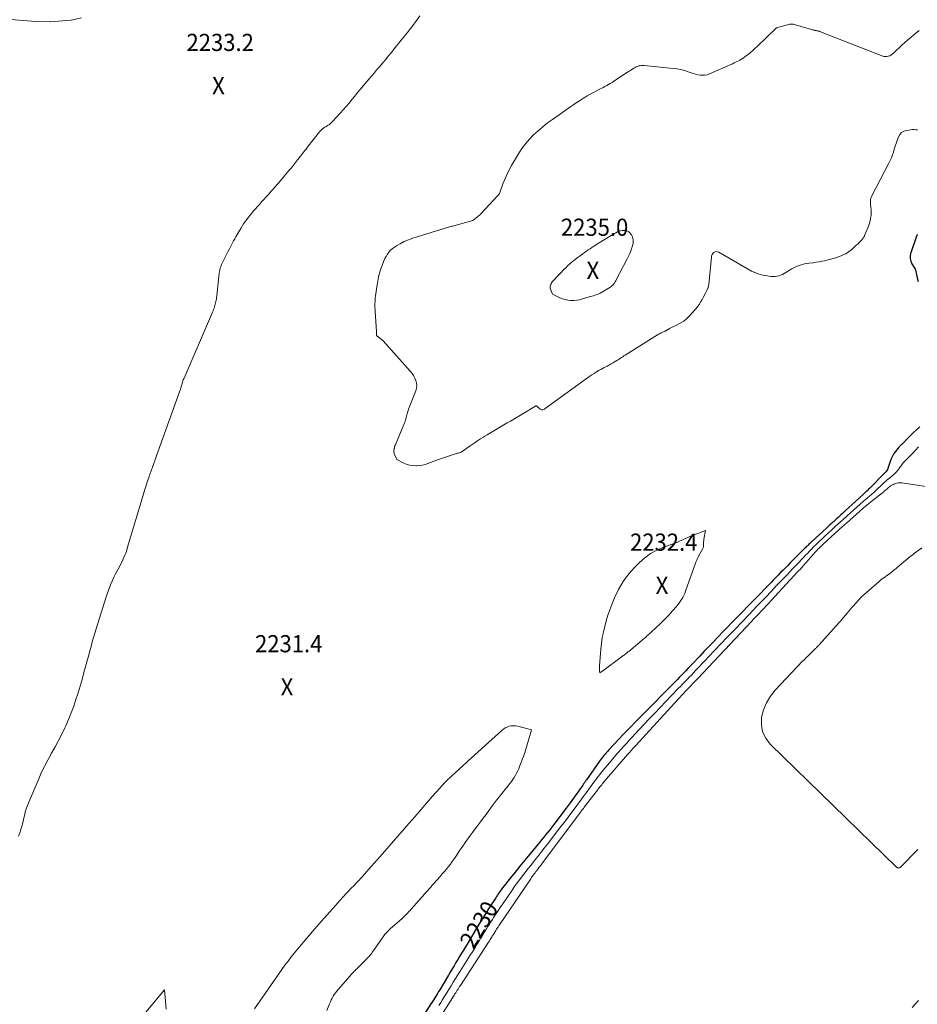
# Model space of a CAD drawing. Units: feet. Extents: x 1142031 to 1146672, y 7069020 to 7074982.
# Drawn here: x 1143008 to 1143530, y 7073780 to 7074353 of the extents above; entities that cross this region are included whole.
import ezdxf
from ezdxf.enums import TextEntityAlignment as Align

# ---------------------------------------------------------------- set-up
doc = ezdxf.new("R2010")
doc.units = ezdxf.units.FT
doc.header["$MEASUREMENT"] = 0
for name, color, linetype, lineweight in [('Level 44', 7, 'Continuous', 0), ('Level 45', 7, 'Continuous', 0), ('Level 46', 7, 'Continuous', 0)]:
    doc.layers.add(name, color=color, linetype=linetype, lineweight=lineweight)
doc.styles.add('Style-ENGINEERING', font='ENGINEERING.shx')

msp = doc.modelspace()

# ---------------------------------------------------------------- linework, layer by layer
at = {"layer": 'Level 44', "color": 32, "linetype": 'Continuous', "lineweight": 30, "elevation": 2230, "flags": 128}
for points in [[(1143530.31, 7074227.72), (1143530.21, 7074227.55), (1143530.12, 7074227.37), (1143530.02, 7074227.2), (1143529.93, 7074227.02), (1143529.85, 7074226.84), (1143529.77, 7074226.66), (1143529.69, 7074226.48), (1143529.63, 7074226.29), (1143526.52, 7074217.19), (1143526.19, 7074215.53), (1143526.15, 7074213.91), (1143526.53, 7074212.33), (1143527.19, 7074210.78), (1143528.84, 7074208), (1143528.92, 7074207.86), (1143528.99, 7074207.73), (1143529.06, 7074207.59), (1143529.12, 7074207.45), (1143529.24, 7074207.16), (1143530.17, 7074202.61), (1143530.81, 7074200.43)], [(1143531.66, 7074115.89), (1143529.83, 7074114.23), (1143528.02, 7074112.55), (1143526.25, 7074110.82), (1143524.51, 7074109.07), (1143521.59, 7074106.06), (1143521.32, 7074105.8), (1143521.05, 7074105.53), (1143520.77, 7074105.27), (1143520.49, 7074105.02), (1143520.21, 7074104.76), (1143519.95, 7074104.5), (1143519.69, 7074104.22), (1143519.44, 7074103.93), (1143517.72, 7074101.82), (1143516.71, 7074100.43), (1143515.82, 7074098.97), (1143515.1, 7074097.42), (1143514.49, 7074095.8), (1143513.37, 7074092.2), (1143513.16, 7074091.63), (1143512.89, 7074091.07), (1143512.57, 7074090.55), (1143512.2, 7074090.06), (1143511.65, 7074089.41), (1143511.52, 7074089.26), (1143511.38, 7074089.12), (1143511.24, 7074088.98), (1143511.09, 7074088.85), (1143510.94, 7074088.72), (1143510.79, 7074088.59), (1143510.65, 7074088.45), (1143510.5, 7074088.31), (1143503.04, 7074080.68), (1143502.52, 7074080.15), (1143501.99, 7074079.63), (1143501.46, 7074079.11), (1143500.93, 7074078.6), (1143500.39, 7074078.09), (1143499.85, 7074077.59), (1143499.3, 7074077.08), (1143498.76, 7074076.58), (1143488.38, 7074067.04), (1143487.55, 7074066.28), (1143486.72, 7074065.52), (1143485.89, 7074064.75), (1143485.05, 7074063.99), (1143484.22, 7074063.24), (1143483.38, 7074062.48), (1143482.55, 7074061.72), (1143481.71, 7074060.97), (1143481.39, 7074060.68), (1143480.4, 7074059.78), (1143479.4, 7074058.88), (1143478.42, 7074057.97), (1143477.43, 7074057.06), (1143468.84, 7074049.09), (1143468.32, 7074048.6), (1143467.81, 7074048.12), (1143467.29, 7074047.63), (1143466.78, 7074047.13), (1143466.27, 7074046.64), (1143465.77, 7074046.14), (1143465.26, 7074045.64), (1143464.76, 7074045.14), (1143456.46, 7074036.82), (1143455.06, 7074035.4), (1143453.65, 7074033.99), (1143452.25, 7074032.57), (1143450.85, 7074031.15), (1143449.45, 7074029.73), (1143448.05, 7074028.3), (1143446.66, 7074026.88), (1143445.26, 7074025.45), (1143425.18, 7074004.88), (1143422.49, 7074002.11), (1143419.8, 7073999.34), (1143417.11, 7073996.57), (1143414.43, 7073993.79), (1143411.76, 7073991), (1143409.09, 7073988.21), (1143406.43, 7073985.41), (1143403.78, 7073982.61), (1143399.37, 7073977.94), (1143398.13, 7073976.63), (1143396.89, 7073975.33), (1143395.64, 7073974.02), (1143394.4, 7073972.72), (1143391.87, 7073970.1), (1143390.85, 7073969.05), (1143389.84, 7073968.01), (1143388.82, 7073966.97), (1143387.79, 7073965.93), (1143371.09, 7073949.09), (1143369.34, 7073947.31), (1143367.59, 7073945.53), (1143365.85, 7073943.75), (1143364.11, 7073941.96), (1143362.38, 7073940.16), (1143360.65, 7073938.36), (1143358.93, 7073936.55), (1143357.22, 7073934.74), (1143350.91, 7073928.02), (1143350.18, 7073927.24), (1143349.47, 7073926.44), (1143348.78, 7073925.64), (1143348.1, 7073924.82), (1143347.43, 7073923.99), (1143346.78, 7073923.15), (1143346.15, 7073922.29), (1143345.52, 7073921.43), (1143337.91, 7073910.61), (1143337.64, 7073910.23), (1143337.38, 7073909.85), (1143337.11, 7073909.47), (1143336.85, 7073909.08), (1143336.59, 7073908.7), (1143336.32, 7073908.32), (1143336.06, 7073907.94), (1143335.79, 7073907.56), (1143328.57, 7073897.37), (1143327.99, 7073896.56), (1143327.4, 7073895.75), (1143326.8, 7073894.95), (1143326.2, 7073894.15), (1143318.91, 7073884.63), (1143317.76, 7073883.13), (1143316.6, 7073881.64), (1143315.42, 7073880.16), (1143314.24, 7073878.69), (1143313.9, 7073878.27), (1143312.88, 7073877.01), (1143311.86, 7073875.75), (1143310.83, 7073874.5), (1143309.79, 7073873.25), (1143304.87, 7073867.3), (1143302.07, 7073863.89), (1143299.28, 7073860.47), (1143296.51, 7073857.04), (1143293.76, 7073853.59), (1143289.41, 7073848.1), (1143288.85, 7073847.38), (1143288.3, 7073846.65), (1143287.76, 7073845.92), (1143287.23, 7073845.18), (1143286.71, 7073844.43), (1143286.2, 7073843.67), (1143285.7, 7073842.91), (1143285.2, 7073842.14), (1143281.02, 7073835.56), (1143279.57, 7073833.27), (1143278.13, 7073830.97), (1143276.71, 7073828.66), (1143275.29, 7073826.34), (1143273.89, 7073824.02), (1143272.48, 7073821.7), (1143271.08, 7073819.37), (1143269.69, 7073817.05), (1143266.42, 7073811.6), (1143265.33, 7073809.78), (1143264.24, 7073807.97), (1143263.15, 7073806.16), (1143262.06, 7073804.35), (1143260.96, 7073802.54), (1143259.88, 7073800.72), (1143258.79, 7073798.91), (1143257.71, 7073797.09), (1143252.64, 7073788.54), (1143252.03, 7073787.51), (1143251.4, 7073786.47), (1143250.78, 7073785.44), (1143250.15, 7073784.41), (1143249.51, 7073783.39), (1143248.87, 7073782.37), (1143248.23, 7073781.35), (1143247.58, 7073780.33), (1143242.92, 7073773.14)]]:
    msp.add_lwpolyline(points, dxfattribs=at)
at = {"layer": 'Level 45', "color": 32, "linetype": 'Continuous', "lineweight": 0, "flags": 128}
for points, elevation in [([(1142998.87, 7074353.2), (1143010.48, 7074352.27), (1143010.56, 7074352.26), (1143017.67, 7074351.67), (1143017.75, 7074351.66), (1143026.25, 7074351.51), (1143026.35, 7074351.51), (1143038.21, 7074352.5), (1143038.32, 7074352.51), (1143044.43, 7074353.82)], 2232), ([(1143241.18, 7074354.99), (1143238.8, 7074351.71), (1143238.2, 7074350.89), (1143237.59, 7074350.07), (1143236.97, 7074349.27), (1143236.35, 7074348.47), (1143235.72, 7074347.67), (1143235.08, 7074346.88), (1143234.45, 7074346.08), (1143233.83, 7074345.28), (1143232.59, 7074343.71), (1143231.34, 7074342.13), (1143230.09, 7074340.56), (1143228.84, 7074338.98), (1143227.58, 7074337.41), (1143224.39, 7074333.45), (1143222.74, 7074331.41), (1143221.07, 7074329.38), (1143219.38, 7074327.36), (1143217.68, 7074325.36), (1143216.87, 7074324.42), (1143215.57, 7074322.89), (1143214.26, 7074321.37), (1143212.96, 7074319.84), (1143211.66, 7074318.31), (1143208.2, 7074314.26), (1143206.53, 7074312.28), (1143204.87, 7074310.28), (1143203.23, 7074308.27), (1143201.6, 7074306.25), (1143199.96, 7074304.23), (1143198.3, 7074302.24), (1143196.6, 7074300.28), (1143194.87, 7074298.35), (1143190.4, 7074293.45), (1143189.81, 7074292.86), (1143189.19, 7074292.3), (1143188.53, 7074291.8), (1143187.83, 7074291.33), (1143187.25, 7074290.98), (1143186.83, 7074290.72), (1143186.4, 7074290.47), (1143185.96, 7074290.22), (1143185.52, 7074289.97), (1143185.45, 7074289.93), (1143185.06, 7074289.69), (1143184.69, 7074289.43), (1143184.35, 7074289.13), (1143184.03, 7074288.82), (1143183.73, 7074288.47), (1143183.43, 7074288.13), (1143183.14, 7074287.78), (1143182.85, 7074287.43), (1143176.27, 7074279.18), (1143175.61, 7074278.34), (1143174.94, 7074277.5), (1143174.28, 7074276.66), (1143173.62, 7074275.82), (1143172.97, 7074274.97), (1143172.31, 7074274.13), (1143171.66, 7074273.28), (1143171, 7074272.43), (1143169.97, 7074271.11), (1143168.8, 7074269.6), (1143167.61, 7074268.11), (1143166.41, 7074266.62), (1143165.19, 7074265.15), (1143162.31, 7074261.71), (1143161.23, 7074260.41), (1143160.13, 7074259.13), (1143159.03, 7074257.85), (1143157.92, 7074256.58), (1143156.8, 7074255.31), (1143155.69, 7074254.04), (1143154.57, 7074252.78), (1143153.44, 7074251.52), (1143153.07, 7074251.1), (1143151.76, 7074249.62), (1143150.45, 7074248.15), (1143149.13, 7074246.69), (1143147.82, 7074245.22), (1143144.45, 7074241.47), (1143143.42, 7074240.28), (1143142.4, 7074239.08), (1143141.42, 7074237.85), (1143140.45, 7074236.6), (1143139.53, 7074235.32), (1143138.64, 7074234.03), (1143137.8, 7074232.7), (1143136.99, 7074231.35), (1143134.15, 7074226.43), (1143133.49, 7074225.26), (1143132.84, 7074224.1), (1143132.21, 7074222.92), (1143131.59, 7074221.74), (1143130.98, 7074220.55), (1143130.37, 7074219.37), (1143129.76, 7074218.18), (1143129.16, 7074216.98), (1143126.2, 7074211.08), (1143125.88, 7074210.4), (1143125.59, 7074209.7), (1143125.34, 7074209), (1143125.11, 7074208.28), (1143124.92, 7074207.55), (1143124.76, 7074206.81), (1143124.63, 7074206.07), (1143124.53, 7074205.33), (1143123.03, 7074192.05), (1143122.93, 7074191.23), (1143122.82, 7074190.41), (1143122.69, 7074189.6), (1143122.54, 7074188.79), (1143122.53, 7074188.74), (1143122.37, 7074187.96), (1143122.18, 7074187.18), (1143121.96, 7074186.41), (1143121.72, 7074185.65), (1143121.45, 7074184.9), (1143121.17, 7074184.15), (1143120.88, 7074183.4), (1143120.57, 7074182.66), (1143104.05, 7074144.33), (1143103.82, 7074143.79), (1143103.6, 7074143.24), (1143103.39, 7074142.69), (1143103.2, 7074142.14), (1143103.15, 7074142), (1143102.99, 7074141.51), (1143102.84, 7074141.02), (1143102.7, 7074140.52), (1143102.57, 7074140.02), (1143102.54, 7074139.93), (1143102.43, 7074139.48), (1143102.31, 7074139.03), (1143102.18, 7074138.58), (1143102.05, 7074138.13), (1143101.91, 7074137.69), (1143101.77, 7074137.24), (1143101.62, 7074136.8), (1143101.47, 7074136.36), (1143087.31, 7074096.96), (1143086.98, 7074096.05), (1143086.66, 7074095.15), (1143086.33, 7074094.24), (1143086, 7074093.33), (1143085.96, 7074093.23), (1143085.65, 7074092.37), (1143085.35, 7074091.51), (1143085.04, 7074090.65), (1143084.73, 7074089.8), (1143084.42, 7074088.94), (1143084.11, 7074088.08), (1143083.8, 7074087.23), (1143083.49, 7074086.37), (1143083.36, 7074085.99), (1143083.02, 7074085.02), (1143082.68, 7074084.05), (1143082.35, 7074083.07), (1143082.03, 7074082.09), (1143081.72, 7074081.1), (1143081.42, 7074080.12), (1143081.11, 7074079.13), (1143080.82, 7074078.14), (1143071.24, 7074046), (1143070.69, 7074044.26), (1143070.09, 7074042.53), (1143069.42, 7074040.84), (1143068.7, 7074039.15), (1143068.48, 7074038.66), (1143067.82, 7074037.25), (1143067.13, 7074035.85), (1143066.41, 7074034.48), (1143065.65, 7074033.12), (1143064.89, 7074031.77), (1143064.16, 7074030.39), (1143063.47, 7074029), (1143062.82, 7074027.59), (1143062.21, 7074026.24), (1143061.31, 7074024.14), (1143060.45, 7074022.01), (1143059.67, 7074019.86), (1143058.94, 7074017.68), (1143053.64, 7074001), (1143052.86, 7073998.47), (1143052.1, 7073995.94), (1143051.38, 7073993.39), (1143050.67, 7073990.84), (1143049.99, 7073988.29), (1143049.3, 7073985.73), (1143048.6, 7073983.18), (1143047.9, 7073980.63), (1143045.82, 7073973.03), (1143044.72, 7073969.08), (1143043.58, 7073965.14), (1143042.4, 7073961.22), (1143041.19, 7073957.3), (1143039.88, 7073953.41), (1143038.48, 7073949.57), (1143036.93, 7073945.77), (1143035.28, 7073942.02), (1143034.78, 7073940.92), (1143032.97, 7073937.17), (1143031.09, 7073933.45), (1143029.1, 7073929.8), (1143027.03, 7073926.18), (1143024.98, 7073922.56), (1143023.03, 7073918.88), (1143021.23, 7073915.13), (1143019.53, 7073911.33), (1143013.76, 7073897.74), (1143012.99, 7073895.79), (1143012.3, 7073893.82), (1143011.72, 7073891.82), (1143011.21, 7073889.79), (1143011.19, 7073889.73), (1143010.73, 7073887.72), (1143010.23, 7073885.72), (1143009.7, 7073883.73), (1143009.14, 7073881.75), (1143008.5, 7073879.79), (1143007.78, 7073877.88)], 2232), ([(1143530.33, 7074288.62), (1143529.32, 7074288.71), (1143528.31, 7074288.75), (1143527.31, 7074288.75), (1143526.3, 7074288.66), (1143525.3, 7074288.53), (1143523.93, 7074288.3), (1143522.44, 7074287.78), (1143521.15, 7074287.02), (1143520.17, 7074285.89), (1143519.38, 7074284.52), (1143518.61, 7074282.42), (1143518.01, 7074280.76), (1143517.44, 7074279.09), (1143516.9, 7074277.41), (1143516.38, 7074275.72), (1143515.84, 7074274.05), (1143515.22, 7074272.4), (1143514.52, 7074270.78), (1143513.75, 7074269.2), (1143503.68, 7074249.89), (1143503.45, 7074249.38), (1143503.26, 7074248.85), (1143503.13, 7074248.31), (1143503.05, 7074247.75), (1143503.01, 7074247.18), (1143503, 7074246.62), (1143503.03, 7074246.05), (1143503.07, 7074245.49), (1143503.34, 7074243.2), (1143503.41, 7074242.47), (1143503.46, 7074241.73), (1143503.48, 7074241), (1143503.47, 7074240.27), (1143503.44, 7074239.54), (1143503.38, 7074238.8), (1143503.29, 7074238.08), (1143503.17, 7074237.35), (1143503.01, 7074236.5), (1143502.76, 7074235.36), (1143502.47, 7074234.24), (1143502.1, 7074233.13), (1143501.69, 7074232.04), (1143499.68, 7074227.21), (1143499.49, 7074226.78), (1143499.27, 7074226.36), (1143499.02, 7074225.96), (1143498.74, 7074225.57), (1143498.45, 7074225.2), (1143498.15, 7074224.83), (1143497.83, 7074224.48), (1143497.5, 7074224.14), (1143496.99, 7074223.63), (1143496.4, 7074223.04), (1143495.81, 7074222.45), (1143495.2, 7074221.87), (1143494.6, 7074221.3), (1143492.81, 7074219.65), (1143492.17, 7074219.08), (1143491.52, 7074218.54), (1143490.84, 7074218.02), (1143490.15, 7074217.52), (1143489.43, 7074217.06), (1143488.69, 7074216.63), (1143487.93, 7074216.25), (1143487.15, 7074215.91), (1143485.96, 7074215.42), (1143484.9, 7074215), (1143483.83, 7074214.61), (1143482.74, 7074214.26), (1143481.65, 7074213.92), (1143480.55, 7074213.61), (1143479.45, 7074213.31), (1143478.35, 7074213.03), (1143477.24, 7074212.75), (1143476.32, 7074212.53), (1143474.74, 7074212.18), (1143473.16, 7074211.86), (1143471.57, 7074211.6), (1143469.97, 7074211.38), (1143467.32, 7074211.06), (1143466.02, 7074210.87), (1143464.73, 7074210.64), (1143463.45, 7074210.33), (1143462.18, 7074209.98), (1143460.94, 7074209.55), (1143459.73, 7074209.06), (1143458.56, 7074208.48), (1143457.42, 7074207.84), (1143453.87, 7074205.65), (1143452.88, 7074205.09), (1143451.87, 7074204.58), (1143450.82, 7074204.15), (1143449.76, 7074203.76), (1143448.67, 7074203.49), (1143447.57, 7074203.32), (1143446.46, 7074203.3), (1143445.34, 7074203.39), (1143441.77, 7074203.92), (1143440.42, 7074204.17), (1143439.08, 7074204.49), (1143437.77, 7074204.92), (1143436.48, 7074205.41), (1143433.93, 7074206.5), (1143414.91, 7074217.53), (1143414.18, 7074217.78), (1143413.47, 7074217.87), (1143412.77, 7074217.7), (1143412.08, 7074217.36), (1143411.5, 7074216.79), (1143411.03, 7074216.15), (1143410.74, 7074215.42), (1143410.57, 7074214.63), (1143409.37, 7074200.66), (1143409.09, 7074198.82), (1143408.67, 7074197.03), (1143408.02, 7074195.3), (1143407.23, 7074193.62), (1143405.88, 7074191.18), (1143405.64, 7074190.76), (1143405.39, 7074190.34), (1143405.13, 7074189.93), (1143404.86, 7074189.52), (1143404.6, 7074189.11), (1143404.34, 7074188.69), (1143404.1, 7074188.27), (1143403.88, 7074187.83), (1143403.84, 7074187.76), (1143403.58, 7074187.3), (1143403.3, 7074186.85), (1143402.99, 7074186.42), (1143402.66, 7074186.01), (1143398.03, 7074180.71), (1143396.33, 7074178.99), (1143394.51, 7074177.44), (1143392.51, 7074176.13), (1143390.38, 7074174.99), (1143386.54, 7074173.22), (1143386.25, 7074173.08), (1143385.95, 7074172.93), (1143385.66, 7074172.77), (1143385.38, 7074172.6), (1143385.27, 7074172.54), (1143385.04, 7074172.4), (1143384.81, 7074172.25), (1143384.59, 7074172.11), (1143384.36, 7074171.96), (1143384.13, 7074171.82), (1143383.89, 7074171.69), (1143383.65, 7074171.57), (1143383.41, 7074171.46), (1143383.17, 7074171.37), (1143382.8, 7074171.21), (1143382.44, 7074171.06), (1143382.08, 7074170.9), (1143381.71, 7074170.73), (1143381.33, 7074170.55), (1143380.78, 7074170.28), (1143380.24, 7074170), (1143379.71, 7074169.7), (1143379.18, 7074169.38), (1143360.44, 7074157.57), (1143359.75, 7074157.13), (1143359.06, 7074156.69), (1143358.38, 7074156.26), (1143357.69, 7074155.82), (1143357.01, 7074155.38), (1143356.32, 7074154.94), (1143355.63, 7074154.5), (1143354.95, 7074154.07), (1143354.88, 7074154.03), (1143354.15, 7074153.58), (1143353.42, 7074153.14), (1143352.68, 7074152.71), (1143351.94, 7074152.29), (1143351.74, 7074152.18), (1143350.89, 7074151.71), (1143350.03, 7074151.26), (1143349.17, 7074150.81), (1143348.31, 7074150.37), (1143348.15, 7074150.29), (1143347.21, 7074149.81), (1143346.28, 7074149.31), (1143345.36, 7074148.8), (1143344.44, 7074148.27), (1143343.66, 7074147.81), (1143342.37, 7074147.02), (1143341.1, 7074146.21), (1143339.85, 7074145.36), (1143338.62, 7074144.49), (1143313.99, 7074126.53), (1143313.64, 7074126.31), (1143313.28, 7074126.12), (1143312.9, 7074125.97), (1143312.51, 7074125.86), (1143312.12, 7074125.83), (1143311.75, 7074125.88), (1143311.4, 7074126.02), (1143311.08, 7074126.24), (1143309.2, 7074127.94), (1143309.13, 7074127.99), (1143309.05, 7074128.04), (1143308.97, 7074128.08), (1143308.88, 7074128.11), (1143308.8, 7074128.12), (1143308.71, 7074128.11), (1143308.63, 7074128.09), (1143308.55, 7074128.06), (1143303.53, 7074125.04), (1143301.6, 7074123.88), (1143299.65, 7074122.73), (1143297.71, 7074121.58), (1143295.76, 7074120.45), (1143293.81, 7074119.31), (1143291.86, 7074118.17), (1143289.92, 7074117.02), (1143287.97, 7074115.87), (1143280.14, 7074111.21), (1143278.89, 7074110.45), (1143277.65, 7074109.69), (1143276.41, 7074108.92), (1143275.18, 7074108.13), (1143273.96, 7074107.33), (1143272.75, 7074106.52), (1143271.55, 7074105.69), (1143270.36, 7074104.85), (1143265.19, 7074101.13), (1143264.02, 7074100.85), (1143263.44, 7074100.7), (1143262.87, 7074100.54), (1143262.3, 7074100.37), (1143261.73, 7074100.19), (1143251.95, 7074096.93), (1143250.38, 7074096.39), (1143248.81, 7074095.83), (1143247.24, 7074095.25), (1143245.69, 7074094.64), (1143244.12, 7074094.12), (1143242.53, 7074093.7), (1143240.9, 7074093.47), (1143239.25, 7074093.34), (1143238.73, 7074093.33), (1143236.84, 7074093.44), (1143234.99, 7074093.73), (1143233.2, 7074094.29), (1143231.46, 7074095.03), (1143227.68, 7074096.99), (1143226.57, 7074099.43), (1143226.39, 7074099.9), (1143226.24, 7074100.38), (1143226.13, 7074100.87), (1143226.06, 7074101.37), (1143226.04, 7074101.87), (1143226.05, 7074102.37), (1143226.12, 7074102.87), (1143226.22, 7074103.37), (1143226.29, 7074103.63), (1143226.46, 7074104.26), (1143226.65, 7074104.87), (1143226.87, 7074105.48), (1143227.11, 7074106.08), (1143231.83, 7074117.29), (1143232.15, 7074118.08), (1143232.43, 7074118.88), (1143232.69, 7074119.69), (1143232.92, 7074120.5), (1143232.99, 7074120.79), (1143233.17, 7074121.47), (1143233.35, 7074122.15), (1143233.53, 7074122.83), (1143233.71, 7074123.51), (1143233.91, 7074124.19), (1143234.12, 7074124.86), (1143234.35, 7074125.53), (1143234.59, 7074126.18), (1143238.79, 7074136.93), (1143239.18, 7074138.42), (1143239.36, 7074139.9), (1143239.2, 7074141.39), (1143238.82, 7074142.88), (1143238.17, 7074144.32), (1143237.43, 7074145.71), (1143236.55, 7074147), (1143235.56, 7074148.24), (1143219.84, 7074165.88), (1143216.64, 7074168.41), (1143216.47, 7074168.56), (1143216.31, 7074168.71), (1143216.16, 7074168.88), (1143216.03, 7074169.06), (1143215.92, 7074169.25), (1143215.85, 7074169.45), (1143215.82, 7074169.67), (1143215.82, 7074169.88), (1143215.84, 7074170.05), (1143215.86, 7074170.36), (1143215.88, 7074170.67), (1143215.88, 7074170.98), (1143215.87, 7074171.29), (1143215.09, 7074183.03), (1143215.03, 7074184.17), (1143214.99, 7074185.32), (1143214.98, 7074186.46), (1143214.99, 7074187.61), (1143215.03, 7074188.75), (1143215.11, 7074189.89), (1143215.22, 7074191.03), (1143215.36, 7074192.17), (1143216.26, 7074198.5), (1143216.42, 7074199.61), (1143216.6, 7074200.71), (1143216.8, 7074201.8), (1143217.02, 7074202.9), (1143217.27, 7074203.98), (1143217.55, 7074205.06), (1143217.88, 7074206.12), (1143218.25, 7074207.17), (1143220.2, 7074212.38), (1143220.79, 7074213.74), (1143221.45, 7074215.06), (1143222.24, 7074216.31), (1143223.11, 7074217.52), (1143224.1, 7074218.62), (1143225.16, 7074219.63), (1143226.34, 7074220.5), (1143227.59, 7074221.28), (1143229.69, 7074222.42), (1143232.08, 7074223.62), (1143234.52, 7074224.72), (1143237.02, 7074225.67), (1143239.56, 7074226.52), (1143255.87, 7074231.41), (1143256.5, 7074231.6), (1143257.13, 7074231.79), (1143257.77, 7074231.98), (1143258.4, 7074232.17), (1143259.03, 7074232.35), (1143259.67, 7074232.54), (1143260.31, 7074232.72), (1143260.94, 7074232.89), (1143271.96, 7074235.91), (1143275.79, 7074239.04), (1143275.86, 7074239.1), (1143275.93, 7074239.16), (1143276, 7074239.22), (1143276.07, 7074239.28), (1143276.14, 7074239.34), (1143276.2, 7074239.41), (1143276.27, 7074239.47), (1143276.33, 7074239.54), (1143286.67, 7074250.6), (1143286.77, 7074250.72), (1143286.87, 7074250.84), (1143286.96, 7074250.96), (1143287.05, 7074251.09), (1143287.13, 7074251.22), (1143287.21, 7074251.36), (1143287.27, 7074251.5), (1143287.33, 7074251.64), (1143289.3, 7074257.2), (1143291.61, 7074262.43), (1143292.26, 7074263.84), (1143292.95, 7074265.23), (1143293.69, 7074266.6), (1143294.46, 7074267.96), (1143298.52, 7074274.74), (1143300.44, 7074277.7), (1143302.52, 7074280.54), (1143304.81, 7074283.21), (1143307.25, 7074285.76), (1143309.85, 7074288.16), (1143312.53, 7074290.47), (1143315.32, 7074292.65), (1143318.17, 7074294.74), (1143328.83, 7074302.14), (1143330.68, 7074303.41), (1143332.55, 7074304.66), (1143334.43, 7074305.89), (1143336.32, 7074307.11), (1143336.57, 7074307.27), (1143338.36, 7074308.36), (1143340.16, 7074309.42), (1143342, 7074310.43), (1143343.85, 7074311.41), (1143345.44, 7074312.21), (1143346.52, 7074312.76), (1143347.59, 7074313.31), (1143348.66, 7074313.87), (1143349.72, 7074314.44), (1143350.78, 7074315.02), (1143351.82, 7074315.62), (1143352.85, 7074316.25), (1143353.87, 7074316.9), (1143361.86, 7074322.12), (1143362.69, 7074322.67), (1143363.53, 7074323.21), (1143364.37, 7074323.76), (1143365.21, 7074324.3), (1143365.55, 7074324.51), (1143366.24, 7074324.91), (1143366.94, 7074325.26), (1143367.68, 7074325.55), (1143368.44, 7074325.79), (1143369.22, 7074325.96), (1143370, 7074326.06), (1143370.78, 7074326.08), (1143371.58, 7074326.05), (1143388.37, 7074324.38), (1143390.6, 7074324.08), (1143392.8, 7074323.66), (1143394.97, 7074323.08), (1143397.11, 7074322.38), (1143398.73, 7074321.79), (1143400.05, 7074321.35), (1143401.38, 7074320.97), (1143402.74, 7074320.67), (1143404.11, 7074320.43), (1143405.48, 7074320.35), (1143406.82, 7074320.42), (1143408.14, 7074320.72), (1143409.43, 7074321.17), (1143422.8, 7074327.12), (1143423.88, 7074327.61), (1143424.96, 7074328.12), (1143426.02, 7074328.65), (1143427.08, 7074329.2), (1143428.11, 7074329.78), (1143429.12, 7074330.4), (1143430.1, 7074331.07), (1143431.05, 7074331.78), (1143431.93, 7074332.47), (1143433.29, 7074333.57), (1143434.62, 7074334.7), (1143435.92, 7074335.87), (1143437.19, 7074337.07), (1143448.36, 7074347.94), (1143456.1, 7074350.02), (1143456.33, 7074350.07), (1143456.55, 7074350.12), (1143456.78, 7074350.15), (1143457, 7074350.17), (1143457.21, 7074350.19), (1143457.33, 7074350.19), (1143457.46, 7074350.19), (1143457.58, 7074350.17), (1143457.71, 7074350.16), (1143457.83, 7074350.13), (1143457.96, 7074350.1), (1143458.08, 7074350.07), (1143458.2, 7074350.04), (1143468.73, 7074346.97), (1143469.18, 7074346.85), (1143469.63, 7074346.73), (1143470.08, 7074346.63), (1143470.54, 7074346.54), (1143470.76, 7074346.5), (1143471.11, 7074346.44), (1143471.45, 7074346.37), (1143471.8, 7074346.3), (1143472.15, 7074346.23), (1143472.49, 7074346.16), (1143472.83, 7074346.07), (1143473.17, 7074345.97), (1143473.5, 7074345.86), (1143473.56, 7074345.84), (1143473.92, 7074345.71), (1143474.27, 7074345.58), (1143474.63, 7074345.44), (1143474.99, 7074345.3), (1143510.17, 7074331.55), (1143510.98, 7074331.33), (1143511.79, 7074331.22), (1143512.61, 7074331.28), (1143513.44, 7074331.45), (1143514.23, 7074331.77), (1143514.99, 7074332.15), (1143515.69, 7074332.64), (1143516.35, 7074333.18), (1143521.33, 7074337.92), (1143523, 7074339.46), (1143524.71, 7074340.97), (1143526.46, 7074342.42), (1143528.24, 7074343.84), (1143531.46, 7074346.33)], 2232), ([(1143344.43, 7074192.96), (1143343.63, 7074192.66), (1143342.81, 7074192.41), (1143341.98, 7074192.18), (1143341.15, 7074191.94), (1143340.33, 7074191.7), (1143339.51, 7074191.46), (1143335.64, 7074190.29), (1143333.98, 7074189.88), (1143332.31, 7074189.58), (1143330.62, 7074189.45), (1143328.92, 7074189.43), (1143327.22, 7074189.59), (1143325.57, 7074189.89), (1143323.96, 7074190.39), (1143322.38, 7074191.03), (1143318.14, 7074193.05), (1143317.06, 7074195.97), (1143316.91, 7074196.61), (1143316.84, 7074197.25), (1143316.92, 7074197.89), (1143317.08, 7074198.52), (1143317.36, 7074199.13), (1143317.69, 7074199.72), (1143318.08, 7074200.26), (1143318.52, 7074200.77), (1143319.34, 7074201.62), (1143320.22, 7074202.54), (1143321.1, 7074203.46), (1143321.98, 7074204.38), (1143322.86, 7074205.3), (1143324.88, 7074207.42), (1143325.9, 7074208.46), (1143326.94, 7074209.47), (1143328.02, 7074210.45), (1143329.11, 7074211.41), (1143330.23, 7074212.34), (1143331.37, 7074213.26), (1143332.52, 7074214.15), (1143333.69, 7074215.02), (1143335.85, 7074216.59), (1143336.89, 7074217.34), (1143337.94, 7074218.08), (1143338.99, 7074218.81), (1143340.05, 7074219.52), (1143341.12, 7074220.23), (1143342.2, 7074220.93), (1143343.28, 7074221.62), (1143344.36, 7074222.3), (1143353.35, 7074227.87), (1143354.2, 7074228.37), (1143355.07, 7074228.84), (1143355.96, 7074229.26), (1143356.86, 7074229.66), (1143357.78, 7074229.94), (1143358.72, 7074230.12), (1143359.67, 7074230.13), (1143360.63, 7074230.04), (1143360.87, 7074229.99), (1143361.76, 7074229.7), (1143362.57, 7074229.28), (1143363.24, 7074228.68), (1143363.83, 7074227.94), (1143364.09, 7074227.53), (1143364.43, 7074226.88), (1143364.72, 7074226.21), (1143364.92, 7074225.51), (1143365.07, 7074224.79), (1143365.12, 7074224.06), (1143365.11, 7074223.33), (1143365.01, 7074222.61), (1143364.84, 7074221.9), (1143364.27, 7074219.99), (1143363.72, 7074218.34), (1143363.11, 7074216.72), (1143362.41, 7074215.14), (1143361.65, 7074213.58), (1143355.31, 7074201.49), (1143354.95, 7074200.84), (1143354.57, 7074200.2), (1143354.17, 7074199.57), (1143353.76, 7074198.96), (1143353.29, 7074198.39), (1143352.79, 7074197.86), (1143352.22, 7074197.41), (1143351.61, 7074197), (1143345.96, 7074193.72), (1143345.2, 7074193.32), (1143344.43, 7074192.96)], 2234), ([(1143530.94, 7074104.27), (1143529.16, 7074102.29), (1143528.02, 7074101.06), (1143526.87, 7074099.84), (1143525.7, 7074098.64), (1143524.51, 7074097.46), (1143523.16, 7074096.15), (1143522.64, 7074095.62), (1143522.15, 7074095.08), (1143521.68, 7074094.51), (1143521.23, 7074093.93), (1143520.81, 7074093.33), (1143520.38, 7074092.73), (1143519.97, 7074092.12), (1143519.56, 7074091.51), (1143519.37, 7074091.22), (1143518.84, 7074090.49), (1143518.27, 7074089.79), (1143517.64, 7074089.14), (1143516.97, 7074088.53), (1143514.08, 7074086.14), (1143513.73, 7074085.84), (1143513.37, 7074085.55), (1143513.02, 7074085.26), (1143512.66, 7074084.96), (1143512.3, 7074084.67), (1143511.95, 7074084.36), (1143511.61, 7074084.05), (1143511.27, 7074083.74), (1143508.77, 7074081.34), (1143507.56, 7074080.2), (1143506.35, 7074079.07), (1143505.12, 7074077.97), (1143503.88, 7074076.87), (1143502.63, 7074075.78), (1143501.38, 7074074.69), (1143500.13, 7074073.6), (1143498.89, 7074072.51), (1143497.05, 7074070.89), (1143495.15, 7074069.21), (1143493.25, 7074067.52), (1143491.36, 7074065.84), (1143489.48, 7074064.14), (1143488.87, 7074063.59), (1143487.29, 7074062.17), (1143485.71, 7074060.75), (1143484.13, 7074059.33), (1143482.56, 7074057.91), (1143480.38, 7074055.94), (1143478.62, 7074054.34), (1143476.87, 7074052.72), (1143475.14, 7074051.08), (1143473.42, 7074049.44), (1143472.49, 7074048.54), (1143471.25, 7074047.32), (1143470.01, 7074046.1), (1143468.79, 7074044.86), (1143467.58, 7074043.61), (1143466.38, 7074042.36), (1143465.18, 7074041.1), (1143463.98, 7074039.84), (1143462.78, 7074038.58), (1143461.57, 7074037.31), (1143459.77, 7074035.41), (1143457.97, 7074033.52), (1143456.17, 7074031.62), (1143454.36, 7074029.73), (1143451.65, 7074026.89), (1143448.49, 7074023.58), (1143445.32, 7074020.27), (1143442.16, 7074016.97), (1143438.99, 7074013.66), (1143436.87, 7074011.44), (1143432.64, 7074007.02), (1143428.41, 7074002.6), (1143424.19, 7073998.18), (1143419.97, 7073993.75), (1143408.96, 7073982.19), (1143407.11, 7073980.25), (1143405.27, 7073978.3), (1143403.42, 7073976.35), (1143401.58, 7073974.4), (1143400.01, 7073972.72), (1143398.96, 7073971.6), (1143397.9, 7073970.49), (1143396.85, 7073969.39), (1143395.78, 7073968.28), (1143394.72, 7073967.18), (1143393.66, 7073966.08), (1143392.59, 7073964.98), (1143391.53, 7073963.89), (1143387.22, 7073959.47), (1143384.01, 7073956.15), (1143380.82, 7073952.82), (1143377.64, 7073949.48), (1143374.47, 7073946.12), (1143366.32, 7073937.44), (1143364.65, 7073935.66), (1143362.99, 7073933.87), (1143361.33, 7073932.07), (1143359.68, 7073930.27), (1143358.04, 7073928.46), (1143356.42, 7073926.63), (1143354.82, 7073924.79), (1143353.24, 7073922.93), (1143350.12, 7073919.23), (1143348.59, 7073917.39), (1143347.08, 7073915.53), (1143345.61, 7073913.65), (1143344.15, 7073911.76), (1143343.25, 7073910.57), (1143342.26, 7073909.25), (1143341.28, 7073907.93), (1143340.3, 7073906.61), (1143339.34, 7073905.28), (1143338.37, 7073903.94), (1143337.4, 7073902.61), (1143336.44, 7073901.28), (1143335.47, 7073899.95), (1143334.71, 7073898.91), (1143333.35, 7073897.06), (1143331.99, 7073895.22), (1143330.63, 7073893.38), (1143329.25, 7073891.55), (1143328.86, 7073891.02), (1143327.28, 7073888.93), (1143325.7, 7073886.84), (1143324.1, 7073884.75), (1143322.51, 7073882.67), (1143315.25, 7073873.25), (1143313.38, 7073870.84), (1143311.51, 7073868.44), (1143309.62, 7073866.05), (1143307.72, 7073863.67), (1143307.15, 7073862.95), (1143305.54, 7073860.93), (1143303.93, 7073858.9), (1143302.35, 7073856.86), (1143300.77, 7073854.82), (1143299.21, 7073852.76), (1143297.68, 7073850.68), (1143296.18, 7073848.58), (1143294.7, 7073846.46), (1143288.91, 7073838.03), (1143287.65, 7073836.17), (1143286.4, 7073834.3), (1143285.16, 7073832.42), (1143283.94, 7073830.54), (1143283.27, 7073829.5), (1143282.39, 7073828.13), (1143281.52, 7073826.74), (1143280.66, 7073825.35), (1143279.81, 7073823.96), (1143278.96, 7073822.56), (1143278.11, 7073821.17), (1143277.26, 7073819.77), (1143276.41, 7073818.38), (1143275.55, 7073816.98), (1143274.27, 7073814.89), (1143272.98, 7073812.81), (1143271.68, 7073810.73), (1143270.37, 7073808.65), (1143264.5, 7073799.35), (1143263.18, 7073797.25), (1143261.86, 7073795.14), (1143260.55, 7073793.03), (1143259.24, 7073790.91), (1143257.94, 7073788.79), (1143256.63, 7073786.68), (1143255.33, 7073784.56), (1143254.02, 7073782.45), (1143253.24, 7073781.19), (1143252.19, 7073779.51)], 2228), ([(1143543, 7074079.99), (1143521.36, 7074083.37), (1143520.32, 7074083.44), (1143519.29, 7074083.4), (1143518.29, 7074083.19), (1143517.29, 7074082.86), (1143516.66, 7074082.59), (1143516.01, 7074082.28), (1143515.39, 7074081.94), (1143514.79, 7074081.54), (1143514.21, 7074081.11), (1143514.13, 7074081.04), (1143513.61, 7074080.62), (1143513.1, 7074080.19), (1143512.59, 7074079.75), (1143512.08, 7074079.31), (1143511.57, 7074078.88), (1143511.06, 7074078.44), (1143510.54, 7074078.02), (1143510.01, 7074077.61), (1143503.96, 7074072.88), (1143503.38, 7074072.44), (1143502.82, 7074071.98), (1143502.25, 7074071.53), (1143501.69, 7074071.06), (1143501.38, 7074070.8), (1143500.67, 7074070.2), (1143499.96, 7074069.6), (1143499.25, 7074068.99), (1143498.56, 7074068.38), (1143489.04, 7074059.93), (1143488.54, 7074059.48), (1143488.04, 7074059.02), (1143487.53, 7074058.57), (1143487.03, 7074058.12), (1143475.48, 7074047.68), (1143474.89, 7074047.13), (1143474.3, 7074046.57), (1143473.72, 7074046.01), (1143473.15, 7074045.43), (1143472.91, 7074045.19), (1143472.47, 7074044.73), (1143472.02, 7074044.26), (1143471.59, 7074043.79), (1143471.16, 7074043.31), (1143465.75, 7074037.14), (1143465.14, 7074036.46), (1143464.54, 7074035.77), (1143463.94, 7074035.09), (1143463.33, 7074034.42), (1143462.72, 7074033.74), (1143462.11, 7074033.06), (1143461.49, 7074032.39), (1143460.88, 7074031.72), (1143445.33, 7074014.95), (1143443.9, 7074013.42), (1143442.48, 7074011.88), (1143441.04, 7074010.35), (1143439.61, 7074008.82), (1143438.18, 7074007.29), (1143436.74, 7074005.76), (1143435.31, 7074004.23), (1143433.87, 7074002.71), (1143402.68, 7073969.65), (1143402.05, 7073968.99), (1143401.42, 7073968.32), (1143400.8, 7073967.66), (1143400.17, 7073966.99), (1143399.63, 7073966.42), (1143399.28, 7073966.04), (1143398.92, 7073965.66), (1143398.56, 7073965.29), (1143398.2, 7073964.91), (1143397.84, 7073964.53), (1143397.47, 7073964.16), (1143397.11, 7073963.78), (1143396.75, 7073963.41), (1143395.36, 7073961.95), (1143394.3, 7073960.84), (1143393.25, 7073959.73), (1143392.21, 7073958.61), (1143391.17, 7073957.48), (1143366.47, 7073930.53), (1143365.91, 7073929.92), (1143365.35, 7073929.31), (1143364.8, 7073928.7), (1143364.25, 7073928.08), (1143363.7, 7073927.47), (1143363.15, 7073926.85), (1143362.61, 7073926.23), (1143362.07, 7073925.6), (1143348.34, 7073909.67), (1143347.82, 7073909.07), (1143347.31, 7073908.45), (1143346.8, 7073907.84), (1143346.29, 7073907.22), (1143345.79, 7073906.59), (1143345.29, 7073905.96), (1143344.8, 7073905.34), (1143344.31, 7073904.7), (1143339.38, 7073898.34), (1143338.92, 7073897.73), (1143338.45, 7073897.13), (1143337.98, 7073896.52), (1143337.52, 7073895.91), (1143337.06, 7073895.29), (1143336.6, 7073894.68), (1143336.14, 7073894.07), (1143335.68, 7073893.45), (1143335.55, 7073893.27), (1143335.02, 7073892.56), (1143334.5, 7073891.86), (1143333.97, 7073891.15), (1143333.44, 7073890.45), (1143312.43, 7073862.32), (1143311.8, 7073861.48), (1143311.17, 7073860.65), (1143310.53, 7073859.82), (1143309.88, 7073858.99), (1143309.65, 7073858.7), (1143309.12, 7073858.02), (1143308.59, 7073857.33), (1143308.06, 7073856.64), (1143307.54, 7073855.95), (1143307.02, 7073855.26), (1143306.51, 7073854.56), (1143306.02, 7073853.85), (1143305.53, 7073853.14), (1143287.41, 7073826.34), (1143286.98, 7073825.71), (1143286.56, 7073825.08), (1143286.14, 7073824.44), (1143285.73, 7073823.81), (1143285.5, 7073823.46), (1143285.2, 7073822.99), (1143284.91, 7073822.52), (1143284.62, 7073822.05), (1143284.33, 7073821.58), (1143284.04, 7073821.1), (1143283.75, 7073820.63), (1143283.46, 7073820.16), (1143283.16, 7073819.68), (1143282.86, 7073819.2), (1143282.41, 7073818.48), (1143281.96, 7073817.77), (1143281.51, 7073817.06), (1143281.05, 7073816.35), (1143264.68, 7073791.16), (1143264.22, 7073790.45), (1143263.76, 7073789.74), (1143263.31, 7073789.03), (1143262.86, 7073788.32), (1143262.4, 7073787.6), (1143261.95, 7073786.89), (1143261.51, 7073786.17), (1143261.06, 7073785.46), (1143254.13, 7073774.4)], 2226), ([(1143406.09, 7074049.57), (1143406.07, 7074049.05), (1143406.06, 7074048.53), (1143406.07, 7074048.43), (1143406.07, 7074047.96), (1143406.06, 7074047.48), (1143406.03, 7074047.01), (1143405.99, 7074046.54), (1143405.92, 7074046.08), (1143405.8, 7074045.63), (1143405.63, 7074045.2), (1143405.43, 7074044.77), (1143403.08, 7074040.65), (1143402.85, 7074040.23), (1143402.63, 7074039.81), (1143402.42, 7074039.37), (1143402.23, 7074038.94), (1143402.05, 7074038.49), (1143401.87, 7074038.05), (1143401.7, 7074037.6), (1143401.54, 7074037.15), (1143395.58, 7074020.34), (1143395.09, 7074019.08), (1143394.55, 7074017.85), (1143393.92, 7074016.65), (1143393.24, 7074015.49), (1143392.49, 7074014.36), (1143391.71, 7074013.26), (1143390.87, 7074012.2), (1143390, 7074011.17), (1143386.58, 7074007.35), (1143385.94, 7074006.64), (1143385.28, 7074005.93), (1143384.62, 7074005.24), (1143383.95, 7074004.55), (1143383.27, 7074003.87), (1143382.58, 7074003.19), (1143381.89, 7074002.52), (1143381.2, 7074001.86), (1143375.4, 7073996.35), (1143374.96, 7073995.93), (1143374.51, 7073995.52), (1143374.05, 7073995.11), (1143373.59, 7073994.71), (1143373.12, 7073994.31), (1143372.66, 7073993.91), (1143372.19, 7073993.52), (1143371.72, 7073993.12), (1143362.54, 7073985.39), (1143362.1, 7073985.02), (1143361.65, 7073984.66), (1143361.2, 7073984.3), (1143360.75, 7073983.94), (1143360.29, 7073983.59), (1143359.83, 7073983.24), (1143359.37, 7073982.89), (1143358.91, 7073982.55), (1143347.48, 7073974.1), (1143347.41, 7073974.05), (1143347.34, 7073974), (1143347.27, 7073973.94), (1143347.2, 7073973.89), (1143347.13, 7073973.84), (1143347.05, 7073973.79), (1143346.98, 7073973.75), (1143346.91, 7073973.7), (1143345.67, 7073972.94), (1143345.54, 7073974.25), (1143345.49, 7073974.91), (1143345.46, 7073975.57), (1143345.47, 7073976.23), (1143345.51, 7073976.89), (1143346.29, 7073986.68), (1143346.65, 7073990.02), (1143347.13, 7073993.34), (1143347.78, 7073996.63), (1143348.55, 7073999.9), (1143349.46, 7074003.14), (1143350.45, 7074006.35), (1143351.55, 7074009.52), (1143352.73, 7074012.67), (1143354.26, 7074016.53), (1143356.54, 7074021.4), (1143359.2, 7074026.03), (1143362.4, 7074030.3), (1143365.98, 7074034.32), (1143368.62, 7074036.94), (1143371.82, 7074039.73), (1143375.22, 7074042.21), (1143378.92, 7074044.23), (1143382.81, 7074045.93), (1143387.79, 7074047.74), (1143389.34, 7074048.33), (1143390.87, 7074048.94), (1143392.39, 7074049.61), (1143393.89, 7074050.3), (1143395.39, 7074051), (1143396.9, 7074051.68), (1143398.43, 7074052.31), (1143399.97, 7074052.92), (1143407.24, 7074055.7), (1143406.24, 7074050.6), (1143406.15, 7074050.09), (1143406.09, 7074049.57)], 2232), ([(1143530.68, 7073870.18), (1143520.52, 7073859.96), (1143520.23, 7073859.74), (1143519.92, 7073859.58), (1143519.58, 7073859.5), (1143519.22, 7073859.48), (1143518.86, 7073859.55), (1143518.51, 7073859.66), (1143518.2, 7073859.85), (1143517.91, 7073860.07), (1143444.75, 7073931.48), (1143442.15, 7073934.93), (1143440.32, 7073938.63), (1143439.65, 7073942.7), (1143439.76, 7073947.02), (1143440.94, 7073951.38), (1143442.59, 7073955.51), (1143444.93, 7073959.28), (1143447.73, 7073962.82), (1143463.63, 7073979.6), (1143464.33, 7073980.33), (1143465.04, 7073981.05), (1143465.76, 7073981.77), (1143466.48, 7073982.48), (1143467.21, 7073983.19), (1143467.94, 7073983.89), (1143468.66, 7073984.6), (1143469.38, 7073985.31), (1143470.79, 7073986.71), (1143471.1, 7073987.02), (1143471.41, 7073987.33), (1143471.71, 7073987.65), (1143472.01, 7073987.97), (1143472.3, 7073988.29), (1143472.59, 7073988.62), (1143472.89, 7073988.94), (1143473.18, 7073989.26), (1143484.77, 7074002.1), (1143485.26, 7074002.64), (1143485.75, 7074003.19), (1143486.24, 7074003.75), (1143486.73, 7074004.3), (1143487.21, 7074004.85), (1143487.7, 7074005.41), (1143488.18, 7074005.97), (1143488.65, 7074006.53), (1143489.6, 7074007.65), (1143490.56, 7074008.77), (1143491.51, 7074009.88), (1143492.47, 7074011), (1143493.43, 7074012.12), (1143495.81, 7074014.89), (1143496.21, 7074015.34), (1143496.61, 7074015.79), (1143497.01, 7074016.23), (1143497.43, 7074016.66), (1143497.85, 7074017.08), (1143498.28, 7074017.5), (1143498.72, 7074017.91), (1143499.16, 7074018.31), (1143505.38, 7074023.75), (1143506.5, 7074024.71), (1143507.63, 7074025.65), (1143508.78, 7074026.56), (1143509.95, 7074027.46), (1143511.73, 7074028.8), (1143512.02, 7074029.01), (1143512.31, 7074029.22), (1143512.6, 7074029.43), (1143512.89, 7074029.64), (1143513.19, 7074029.85), (1143513.48, 7074030.06), (1143513.76, 7074030.27), (1143514.05, 7074030.49), (1143515.19, 7074031.38), (1143516.05, 7074032.05), (1143516.89, 7074032.73), (1143517.73, 7074033.42), (1143518.57, 7074034.11), (1143523.66, 7074038.39), (1143524.43, 7074039.03), (1143525.22, 7074039.68), (1143526, 7074040.32), (1143526.79, 7074040.95), (1143527.59, 7074041.58), (1143528.38, 7074042.2), (1143529.19, 7074042.81), (1143530, 7074043.42), (1143532.85, 7074045.55)], 2226), ([(1143145.07, 7073777.51), (1143157.37, 7073795.39), (1143159.12, 7073797.89), (1143160.89, 7073800.37), (1143162.69, 7073802.82), (1143164.52, 7073805.26), (1143166.39, 7073807.66), (1143168.29, 7073810.05), (1143170.22, 7073812.4), (1143172.18, 7073814.74), (1143179.92, 7073823.8), (1143185.28, 7073829.99), (1143190.69, 7073836.12), (1143196.19, 7073842.17), (1143201.75, 7073848.17), (1143202.08, 7073848.52), (1143207.49, 7073854.34), (1143212.84, 7073860.2), (1143218.12, 7073866.13), (1143223.34, 7073872.11), (1143234.63, 7073885.18), (1143238.1, 7073889.18), (1143241.58, 7073893.18), (1143245.06, 7073897.17), (1143248.55, 7073901.15), (1143252.53, 7073905.68), (1143254.07, 7073907.37), (1143255.63, 7073909.03), (1143257.25, 7073910.63), (1143258.91, 7073912.21), (1143259.95, 7073913.17), (1143261.11, 7073914.23), (1143262.27, 7073915.3), (1143263.44, 7073916.36), (1143264.6, 7073917.42), (1143265.77, 7073918.48), (1143266.94, 7073919.54), (1143268.1, 7073920.6), (1143269.27, 7073921.66), (1143288.67, 7073939.39), (1143289.66, 7073940.18), (1143290.71, 7073940.85), (1143291.84, 7073941.38), (1143293.04, 7073941.8), (1143294.28, 7073942.03), (1143295.52, 7073942.14), (1143296.76, 7073942.05), (1143298, 7073941.83), (1143305.96, 7073939.81), (1143303.87, 7073932.3), (1143303.56, 7073931.23), (1143303.25, 7073930.16), (1143302.92, 7073929.09), (1143302.58, 7073928.03), (1143302.23, 7073926.97), (1143301.86, 7073925.92), (1143301.49, 7073924.87), (1143301.1, 7073923.82), (1143299.1, 7073918.48), (1143298.57, 7073917.15), (1143297.99, 7073915.84), (1143297.36, 7073914.55), (1143296.68, 7073913.29), (1143295.95, 7073912.06), (1143295.18, 7073910.86), (1143294.34, 7073909.7), (1143293.46, 7073908.57), (1143291.39, 7073906.04), (1143290.22, 7073904.6), (1143289.06, 7073903.15), (1143287.9, 7073901.7), (1143286.76, 7073900.23), (1143285.62, 7073898.76), (1143284.5, 7073897.28), (1143283.4, 7073895.79), (1143282.3, 7073894.29), (1143281.25, 7073892.82), (1143279.62, 7073890.59), (1143277.99, 7073888.37), (1143276.33, 7073886.16), (1143274.66, 7073883.96), (1143272.7, 7073881.41), (1143271.62, 7073879.98), (1143270.56, 7073878.55), (1143269.51, 7073877.11), (1143268.47, 7073875.66), (1143267.45, 7073874.19), (1143266.43, 7073872.73), (1143265.43, 7073871.25), (1143264.44, 7073869.76), (1143262.06, 7073866.17), (1143261.01, 7073864.64), (1143259.95, 7073863.14), (1143258.84, 7073861.66), (1143257.71, 7073860.2), (1143256.54, 7073858.76), (1143255.36, 7073857.34), (1143254.16, 7073855.93), (1143252.95, 7073854.54), (1143249.21, 7073850.32), (1143248.32, 7073849.32), (1143247.43, 7073848.32), (1143246.55, 7073847.32), (1143245.66, 7073846.31), (1143244.78, 7073845.31), (1143243.89, 7073844.31), (1143243.01, 7073843.3), (1143242.12, 7073842.3), (1143236.04, 7073835.44), (1143235.41, 7073834.74), (1143234.77, 7073834.04), (1143234.13, 7073833.35), (1143233.48, 7073832.67), (1143232.82, 7073832), (1143232.15, 7073831.34), (1143231.46, 7073830.7), (1143230.76, 7073830.06), (1143223.91, 7073824), (1143223.4, 7073823.54), (1143222.9, 7073823.06), (1143222.41, 7073822.57), (1143221.93, 7073822.07), (1143221.47, 7073821.55), (1143221.03, 7073821.02), (1143220.61, 7073820.47), (1143220.2, 7073819.91), (1143214.75, 7073812.12), (1143214.21, 7073811.37), (1143213.67, 7073810.63), (1143213.11, 7073809.91), (1143212.55, 7073809.19), (1143211.96, 7073808.49), (1143211.36, 7073807.8), (1143210.73, 7073807.13), (1143210.1, 7073806.48), (1143204.41, 7073800.85), (1143203.92, 7073800.35), (1143203.43, 7073799.85), (1143202.95, 7073799.34), (1143202.47, 7073798.83), (1143202, 7073798.31), (1143201.53, 7073797.79), (1143201.06, 7073797.27), (1143200.6, 7073796.75), (1143193.57, 7073788.81), (1143192.79, 7073787.86), (1143192.05, 7073786.89), (1143191.37, 7073785.87), (1143190.74, 7073784.82), (1143190.16, 7073783.74), (1143189.61, 7073782.64), (1143189.1, 7073781.52), (1143188.62, 7073780.39), (1143187.12, 7073776.61)], 2232), ([(1143077.96, 7073770.93), (1143092.67, 7073788.55), (1143093.7, 7073777.31)], 2232), ([(1143527.35, 7073778.35), (1143529.16, 7073780.38), (1143531, 7073782.4)], 2226)]:
    msp.add_lwpolyline(points, dxfattribs=dict(at, elevation=elevation))

# ---------------------------------------------------------------- texts
at = {"layer": 'Level 44', "color": 32, "linetype": 'Continuous', "lineweight": 13, "style": 'Style-ENGINEERING', "width": 0.94}
msp.add_text(' 2230 ', height=10, rotation=58.5649, dxfattribs=at).set_placement((1143275.38, 7073826.5, 2230), align=Align.MIDDLE_CENTER)
at = {"layer": 'Level 46', "color": 32, "linetype": 'Continuous', "lineweight": 0, "style": 'Style-ENGINEERING', "width": 0.94}
for s, p in [('2233.2', (1143125.03, 7074339.48, 2233.24)), ('X', (1143124.03, 7074314.38, 2233.24)), ('2235.0', (1143342.69, 7074232.01, 2234.97)), ('X', (1143341.69, 7074206.91, 2234.97)), ('2232.4', (1143382.88, 7074048.88, 2232.39)), ('X', (1143381.88, 7074023.78, 2232.39)), ('2231.4', (1143164.88, 7073989.82, 2231.43)), ('X', (1143163.88, 7073964.72, 2231.43))]:
    msp.add_text(s, height=10, dxfattribs=at).set_placement(p, align=Align.MIDDLE_CENTER)

doc.saveas('drawing.dxf')
